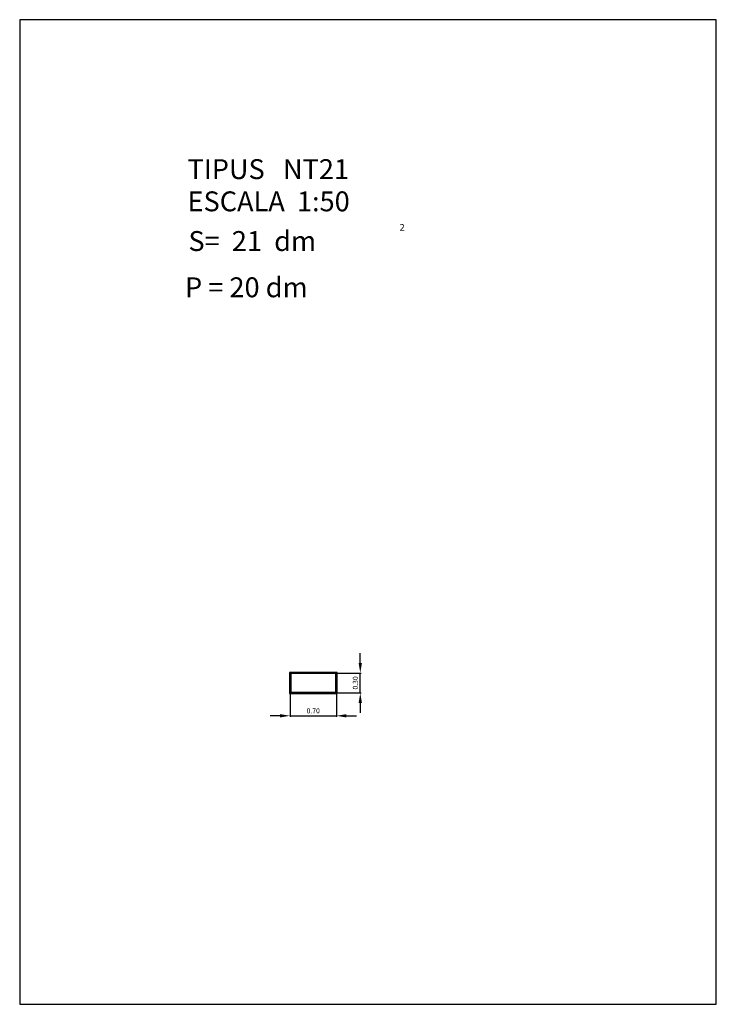
# Model space of a CAD drawing. Extents: x 249.8 to 291.9, y -27.5 to 44.7.
import ezdxf
from ezdxf.enums import TextEntityAlignment as Align

# ---------------------------------------------------------------- set-up
doc = ezdxf.new("R2010")
doc.units = 0
doc.header["$LTSCALE"] = 25
doc.layers.get('0').update_dxf_attribs({"linetype": 'CONTINUOUS'})
doc.layers.get('DEFPOINTS').update_dxf_attribs({"linetype": 'CONTINUOUS'})
doc.styles.add('ROMANC', font='romanc')

msp = doc.modelspace()

# ---------------------------------------------------------------- linework, layer by layer
for p, q in [((281.395795, 44.747444), (281.395795, 29.897444)), ((291.895795, 44.747444), (281.395795, 44.747444)), ((291.895795, 29.897444), (291.895795, 44.747444)), ((286.180316, 34.904187), (285.460316, 34.904187)), ((285.460316, 34.904187), (285.460316, 34.584187)), ((286.180316, 34.584187), (286.180316, 34.904187)), ((286.170316, 34.894187), (285.470316, 34.894187)), ((285.470316, 34.894187), (285.470316, 34.594187)), ((286.160316, 34.884187), (285.480316, 34.884187)), ((285.480316, 34.884187), (285.480316, 34.604187)), ((286.160316, 34.604187), (286.160316, 34.884187)), ((286.170316, 34.594187), (286.170316, 34.894187)), ((285.480316, 34.604187), (286.160316, 34.604187)), ((285.460316, 34.584187), (286.180316, 34.584187)), ((285.470316, 34.594187), (286.170316, 34.594187)), ((281.395795, 29.897444), (291.895795, 29.897444))]:
    msp.add_line(p, q)
at = {"color": 0, "linetype": 'BYBLOCK'}
for p, q in [((286.529285, 35.044187), (286.529285, 35.194187)), ((286.185316, 34.894187), (286.544285, 34.894187)), ((286.529285, 34.594187), (286.529285, 34.894187)), ((285.470316, 34.579187), (285.470316, 34.233933)), ((286.170316, 34.579187), (286.170316, 34.233933)), ((286.185316, 34.594187), (286.544285, 34.594187)), ((286.529285, 34.444187), (286.529285, 34.294187)), ((285.320316, 34.248933), (285.170316, 34.248933)), ((285.470316, 34.248933), (286.170316, 34.248933)), ((286.320316, 34.248933), (286.470316, 34.248933))]:
    msp.add_line(p, q, dxfattribs=at)
for points in [[(286.504285, 35.044187), (286.554285, 35.044187), (286.529285, 34.894187)], [(286.504285, 34.444187), (286.554285, 34.444187), (286.529285, 34.594187)], [(285.320316, 34.273933), (285.320316, 34.223933), (285.470316, 34.248933)], [(286.320316, 34.273933), (286.320316, 34.223933), (286.170316, 34.248933)]]:
    msp.add_solid(points, dxfattribs=at)
at = {"layer": 'DEFPOINTS', "color": 0, "linetype": 'BYBLOCK'}
for p in [(286.170316, 34.894187), (286.529285, 34.894187), (285.470316, 34.594187), (286.170316, 34.594187), (286.170316, 34.594187), (286.170316, 34.248933)]:
    msp.add_point(p, dxfattribs=at)

# ---------------------------------------------------------------- texts
at = {"style": 'ROMANC'}
for s, height, p in [('TIPUS   NT21', 0.3, (283.925768, 42.343303)), ('ESCALA  1:50', 0.3, (283.925768, 41.857589)), ('S=  21  dm', 0.3, (283.938862, 41.258999)), ('2', 0.1, (287.122271, 41.564915)), ('P = 20 dm', 0.3, (283.887846, 40.56142))]:
    msp.add_text(s, height=height, dxfattribs=at).set_placement(p)
at = {"color": 0, "linetype": 'BYBLOCK', "style": 'ROMANC'}
msp.add_text('0.30', height=0.075, rotation=90, dxfattribs=at).set_placement((286.454285, 34.744187), align=Align.MIDDLE_CENTER)
msp.add_text('0.70', height=0.075, dxfattribs=at).set_placement((285.820316, 34.323933), align=Align.MIDDLE_CENTER)

doc.saveas('drawing.dxf')
